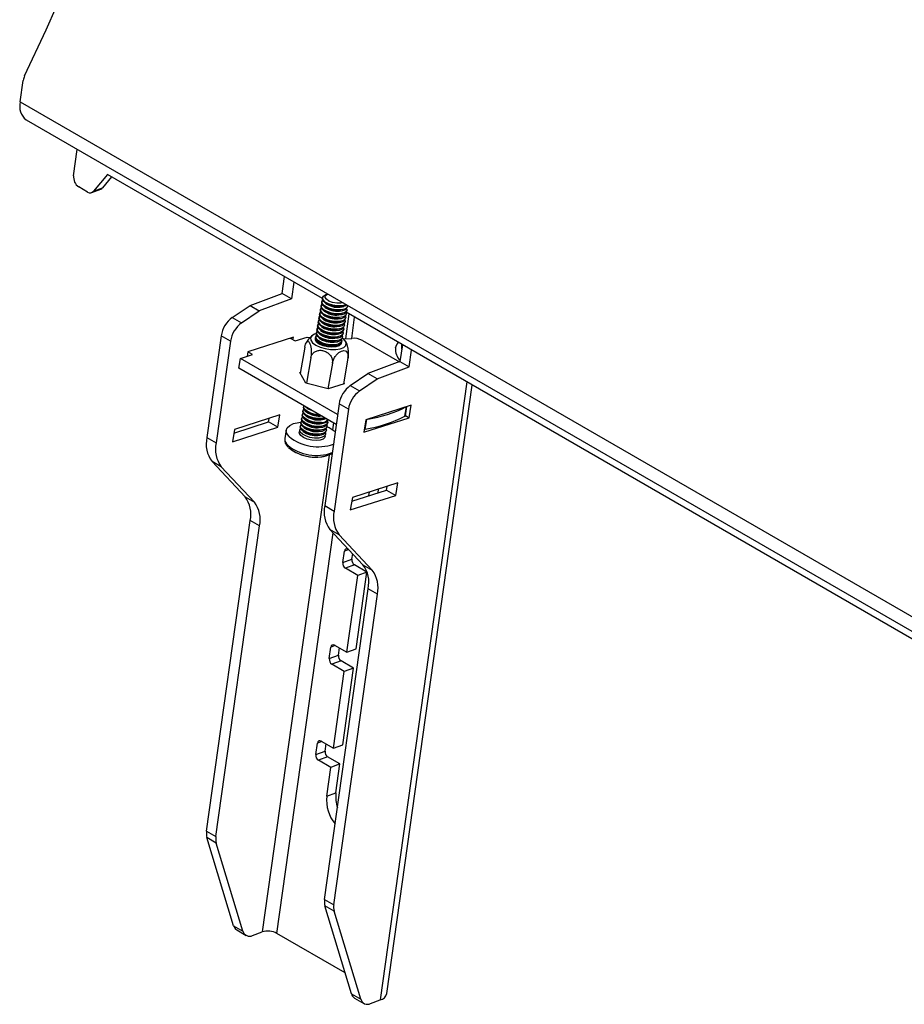
# Model space of a CAD drawing. Extents: x 5 to 292, y 5 to 205.
# Drawn here: x 194 to 200, y 102 to 109 of the extents above; entities that cross this region are included whole.
import ezdxf

# ---------------------------------------------------------------- set-up
doc = ezdxf.new("R2010")
doc.units = 0
doc.layers.get('0').update_dxf_attribs({"linetype": 'CONTINUOUS'})

msp = doc.modelspace()

# ---------------------------------------------------------------- linework, layer by layer
at = {"color": 7, "linetype": 'CONTINUOUS'}
for p, q in [((193.7597348, 108.5250963), (193.7826318, 108.6882601)), ((193.8039167, 108.3887997), (201.2276973, 104.102678)), ((194.165009, 107.9649281), (194.1929703, 108.1641795)), ((194.4211759, 107.9746759), (194.3159418, 107.8465013)), ((194.453922, 107.95577), (194.3855782, 107.8725276)), ((196.0548128, 107.0314952), (194.4211759, 107.9746759)), ((194.2708878, 107.8407405), (194.2039636, 107.8793793)), ((194.3024132, 107.8366251), (194.3720497, 107.8626514)), ((194.3159418, 107.8465013), (194.3855782, 107.8725276)), ((195.7487856, 107.0694713), (195.766792, 107.1977841)), ((195.8375026, 107.1569593), (195.8194963, 107.0286465)), ((195.5050582, 106.9783793), (195.7487856, 107.0694713)), ((195.8194963, 107.0286465), (195.7487856, 107.0694713)), ((196.0559683, 107.0381818), (196.0548283, 107.0315857)), ((196.0962133, 107.0653417), (196.089077, 107.0634997)), ((195.370502, 106.8871), (195.5050582, 106.9783793)), ((195.5050582, 106.9783793), (195.5757688, 106.9375545)), ((195.8194963, 107.0286465), (195.5757688, 106.9375545)), ((196.0457652, 106.9791482), (196.0446252, 106.9725521)), ((196.0508668, 107.008665), (196.0497267, 107.0020689)), ((196.072417, 106.967107), (196.0844556, 106.9589609)), ((196.0775185, 106.9966238), (196.0895571, 106.9884777)), ((196.2047232, 106.9685729), (196.2187977, 106.9722058)), ((196.2468048, 106.9680069), (196.2479449, 106.974603)), ((195.370502, 106.8871), (195.4412127, 106.8462752)), ((195.4412127, 106.8462752), (195.5757688, 106.9375545)), ((196.0304606, 106.8905979), (196.0293206, 106.8840018)), ((196.0355622, 106.9201146), (196.0344221, 106.9135185)), ((196.0406637, 106.9496314), (196.0395237, 106.9430353)), ((196.0622139, 106.9080734), (196.0742525, 106.8999273)), ((196.0673154, 106.9375902), (196.0793541, 106.9294441)), ((196.1945202, 106.9095394), (196.2085946, 106.9131722)), ((196.1996217, 106.9390562), (196.2136962, 106.942689)), ((196.2315002, 106.8794566), (196.2326403, 106.8860527)), ((201.2202007, 104.0492571), (196.235676, 106.9270738)), ((196.2366018, 106.9089733), (196.2377418, 106.9155694)), ((196.2417033, 106.9384901), (196.2428433, 106.9450862)), ((196.2774717, 106.7284055), (196.3001291, 106.8898618)), ((196.0202576, 106.8315643), (196.0191175, 106.8249682)), ((196.0253591, 106.8610811), (196.0242191, 106.854485)), ((196.0469093, 106.8195231), (196.0589479, 106.811377)), ((196.0520108, 106.8490399), (196.0640495, 106.8408938)), ((196.0571124, 106.8785567), (196.069151, 106.8704105)), ((196.1792156, 106.820989), (196.19329, 106.8246219)), ((196.1843171, 106.8505058), (196.1983916, 106.8541387)), ((196.1894186, 106.8800226), (196.2034931, 106.8836555)), ((196.2212972, 106.820423), (196.2224372, 106.8270191)), ((196.2263987, 106.8499398), (196.2275387, 106.8565359)), ((195.2858706, 106.7486905), (195.177363, 105.9754677)), ((195.3565813, 106.7078657), (195.2858706, 106.7486905)), ((195.8345721, 106.7380948), (195.4893994, 106.6271703)), ((195.8311489, 106.7182886), (195.8345721, 106.7380948)), ((195.8471186, 106.7090685), (195.9391702, 106.7386502)), ((195.9391702, 106.7386502), (195.9621649, 106.7367421)), ((196.004953, 106.743014), (196.0038129, 106.7364178)), ((196.0100545, 106.7725307), (196.0089145, 106.7659346)), ((196.015156, 106.8020475), (196.014016, 106.7954514)), ((196.0367062, 106.7604895), (196.0487449, 106.7523434)), ((196.0418078, 106.7900063), (196.0538464, 106.7818602)), ((196.163911, 106.7324387), (196.1779854, 106.7360715)), ((196.1690125, 106.7619555), (196.183087, 106.7655883)), ((196.174114, 106.7914723), (196.1881885, 106.7951051)), ((196.2059926, 106.7318726), (196.2071326, 106.7384688)), ((196.2110941, 106.7613894), (196.2122342, 106.7679855)), ((196.2161956, 106.7909062), (196.2173357, 106.7975023)), ((195.3565813, 106.7078657), (195.2480737, 105.9346429)), ((195.8103346, 106.7303058), (195.8471186, 106.7090685)), ((196.0017114, 106.7190772), (196.005358, 106.7243481)), ((196.0265032, 106.701456), (196.0385418, 106.6933099)), ((196.0316047, 106.7309727), (196.0436434, 106.7228266)), ((196.1537079, 106.6734051), (196.1677824, 106.677038)), ((196.1588094, 106.7029219), (196.1728839, 106.7065548)), ((196.1953845, 106.6915049), (196.1970504, 106.6853158)), ((196.2008911, 106.7023559), (196.2020311, 106.708952)), ((196.2159985, 106.7243184), (196.2779363, 106.7284364)), ((196.3585005, 106.7132313), (196.6400161, 106.5506981)), ((196.6624606, 106.6806696), (196.6444542, 106.5523568)), ((195.4330847, 106.5760149), (195.5251364, 106.6055966)), ((195.4893994, 106.6271703), (195.4833498, 106.5921681)), ((195.5251364, 106.6055966), (195.4892515, 106.6263147)), ((195.9210578, 106.6609338), (195.88688, 106.4631856)), ((196.7151649, 106.511532), (196.7331712, 106.6398448)), ((195.4203309, 106.5022229), (195.4330847, 106.5760149)), ((196.1701569, 106.1504661), (195.4330847, 106.5760149)), ((195.9668239, 106.5813777), (195.9333101, 106.3874713)), ((196.1308328, 106.5398201), (196.097319, 106.3459137)), ((196.2490756, 106.5778186), (196.2153732, 106.3828209)), ((196.6444542, 106.5523568), (196.4007267, 106.4612648)), ((196.6444542, 106.5523568), (196.7151649, 106.511532)), ((196.1596218, 106.0753931), (195.4203309, 106.5022229)), ((195.8827404, 106.4703815), (195.8884403, 106.4722132)), ((195.906343, 106.4293526), (195.8827404, 106.4703815)), ((196.2661706, 106.3699855), (196.4007267, 106.4612648)), ((196.4714374, 106.42044), (196.4007267, 106.4612648)), ((196.4714374, 106.42044), (196.7151649, 106.511532)), ((195.9299457, 106.3883238), (195.906343, 106.4293526)), ((196.099112, 106.3454593), (195.9299457, 106.3883238)), ((196.221073, 106.3846526), (196.099112, 106.3454593)), ((196.2169335, 106.3918486), (196.221073, 106.3846526)), ((196.2661706, 106.3699855), (196.3368813, 106.3291607)), ((196.3368813, 106.3291607), (196.4714374, 106.42044)), ((196.5444187, 101.7513087), (197.1931655, 106.374267)), ((196.1815392, 106.231576), (196.0730316, 105.4583532)), ((196.2522498, 106.1907512), (196.1815392, 106.231576)), ((196.7302407, 106.2209803), (196.385068, 106.1100558)), ((196.7139158, 106.1265266), (196.7302407, 106.2209803)), ((195.7325415, 106.1477591), (195.3873688, 106.0368347)), ((195.7162166, 106.0533054), (195.7325415, 106.1477591)), ((195.9029224, 106.1526783), (195.9017823, 106.1460822)), ((195.9080239, 106.1821951), (195.9068839, 106.175599)), ((195.9131254, 106.2117119), (195.9119854, 106.2051158)), ((195.9295741, 106.1406371), (195.9416127, 106.132491)), ((195.9346756, 106.1701539), (195.9467143, 106.1620078)), ((195.9397772, 106.1996707), (195.9518158, 106.1915246)), ((196.2522498, 106.1907512), (196.1437423, 105.4175284)), ((196.6851824, 106.1403599), (196.6972861, 106.21039)), ((196.6856155, 106.1428658), (196.7139158, 106.1265266)), ((195.3826732, 106.0096665), (195.645506, 106.0941303)), ((195.645506, 106.0941303), (195.6502016, 106.1212984)), ((195.7162166, 106.0533054), (195.645506, 106.0941303)), ((195.8876178, 106.064128), (195.8864777, 106.0575319)), ((195.8927193, 106.0936448), (195.8915793, 106.0870486)), ((195.8978208, 106.1231615), (195.8966808, 106.1165654)), ((195.919371, 106.0816035), (195.9314097, 106.0734574)), ((195.9244726, 106.1111203), (195.9365112, 106.1029742)), ((196.0516773, 106.0830695), (196.0657518, 106.0867023)), ((196.0567788, 106.1125863), (196.0708533, 106.1162191)), ((196.0937589, 106.0825034), (196.094899, 106.0890996)), ((196.3687431, 106.0156021), (196.7139158, 106.1265266)), ((196.385068, 106.1100558), (196.3687431, 106.0156021)), ((195.3710439, 105.942381), (195.7162166, 106.0533054)), ((195.3873688, 106.0368347), (195.3710439, 105.942381)), ((195.7808564, 106.0335857), (195.7694723, 105.9677186)), ((195.8825162, 106.0346112), (195.8793955, 106.0165547)), ((195.909168, 106.02257), (195.9212066, 106.0144239)), ((195.9142695, 106.0520868), (195.9263081, 106.0439407)), ((196.0363727, 105.9945191), (196.0504472, 105.998152)), ((196.0414742, 106.0240359), (196.0555487, 106.0276688)), ((196.0465758, 106.0535527), (196.0606502, 106.0571856)), ((196.0764736, 105.9824928), (196.0795944, 106.0005492)), ((196.0835559, 106.0234699), (196.0846959, 106.030066)), ((196.0886574, 106.0529867), (196.0897974, 106.0595828)), ((195.177363, 105.9754677), (195.2480737, 105.9346429)), ((195.2871191, 105.753817), (195.2164085, 105.7946418)), ((195.4676758, 105.5253503), (195.2164085, 105.7946418)), ((195.5383865, 105.4845255), (195.2871191, 105.753817)), ((196.6282101, 105.6306446), (196.2830374, 105.5197202)), ((196.6118852, 105.5361909), (196.6282101, 105.6306446)), ((196.2783418, 105.492552), (196.5411745, 105.5770158)), ((196.40871, 105.5344471), (196.4124809, 105.561318)), ((196.4778104, 105.5566531), (196.4815812, 105.5835241)), ((196.5411745, 105.5770158), (196.5458702, 105.6041839)), ((196.5411745, 105.5770158), (196.6118852, 105.5361909)), ((195.4676758, 105.5253503), (195.5383865, 105.4845255)), ((196.2667125, 105.4252665), (196.6118852, 105.5361909)), ((196.2830374, 105.5197202), (196.2667125, 105.4252665)), ((196.0730316, 105.4583532), (196.1437423, 105.4175284)), ((195.1755478, 102.9845885), (195.5067212, 105.3445244)), ((195.5774319, 105.3036996), (195.5067212, 105.3445244)), ((195.2462585, 102.9437637), (195.5774319, 105.3036996)), ((196.1827877, 105.2367025), (196.1120771, 105.2775273)), ((196.3633444, 105.0082358), (196.1120771, 105.2775273)), ((196.434055, 104.967411), (196.1827877, 105.2367025)), ((196.2098448, 105.0251836), (196.2221236, 105.112682)), ((196.2497868, 105.1282398), (196.2532243, 105.1262552)), ((196.2794813, 105.0512099), (196.285203, 105.0919826)), ((196.2098448, 105.0251836), (196.2794813, 105.0512099)), ((196.2989586, 105.0084355), (196.2293221, 104.9824092)), ((196.323603, 104.9279761), (196.2293221, 104.9824092)), ((196.3932395, 104.9540024), (196.2989586, 105.0084355)), ((196.3113809, 104.3706799), (196.3932395, 104.9540024)), ((196.3932395, 104.9540024), (196.323603, 104.9279761)), ((196.3633444, 105.0082358), (196.434055, 104.967411)), ((196.2417445, 104.3446536), (196.323603, 104.9279761)), ((196.0712164, 102.467474), (196.4023898, 104.8274099)), ((196.4731005, 104.7865851), (196.4023898, 104.8274099)), ((196.1419271, 102.4266492), (196.4731005, 104.7865851)), ((196.1075217, 104.2960305), (196.1198005, 104.3835289)), ((196.1474636, 104.3990867), (196.2417445, 104.3446536)), ((196.1771581, 104.3220568), (196.1849321, 104.3774543)), ((196.2417445, 104.3446536), (196.3113809, 104.3706799)), ((196.1075217, 104.2960305), (196.1771581, 104.3220568)), ((196.1966354, 104.2792824), (196.126999, 104.2532561)), ((196.2909163, 104.2248493), (196.1966354, 104.2792824)), ((196.2212799, 104.198823), (196.126999, 104.2532561)), ((196.1394213, 103.6155005), (196.2212799, 104.198823)), ((196.2090578, 103.6415268), (196.2909163, 104.2248493)), ((196.2909163, 104.2248493), (196.2212799, 104.198823)), ((196.0451404, 103.6699336), (196.1394213, 103.6155005)), ((196.0051985, 103.5668774), (196.0174773, 103.6543758)), ((196.0748349, 103.5929037), (196.0826089, 103.6483011)), ((196.1394213, 103.6155005), (196.2090578, 103.6415268)), ((196.0051985, 103.5668774), (196.0748349, 103.5929037)), ((196.0943122, 103.5501293), (196.0246758, 103.524103)), ((196.1189567, 103.4696699), (196.0246758, 103.524103)), ((196.1885931, 103.4956962), (196.0943122, 103.5501293)), ((196.0882598, 103.2509239), (196.1189567, 103.4696699)), ((196.1885931, 103.4956962), (196.1189567, 103.4696699)), ((196.1578962, 103.2769502), (196.1885931, 103.4956962)), ((196.0882598, 103.2509239), (196.1578962, 103.2769502)), ((195.1755478, 102.9845885), (195.2462585, 102.9437637)), ((195.2487391, 102.8952533), (195.1780284, 102.9360781)), ((195.3804646, 102.2670947), (195.1780284, 102.9360781)), ((195.4511753, 102.2262699), (195.2487391, 102.8952533)), ((196.0712164, 102.467474), (196.1419271, 102.4266492)), ((196.1444077, 102.3781388), (196.073697, 102.4189636)), ((196.2761332, 101.7499802), (196.073697, 102.4189636)), ((196.3468439, 101.7091554), (196.1444077, 102.3781388)), ((195.3804646, 102.2670947), (195.4511753, 102.2262699)), ((195.4041659, 102.2348368), (195.4748766, 102.194012)), ((195.5251715, 102.1928175), (195.5977759, 102.2199531)), ((196.2279877, 101.9090849), (195.7100536, 102.2081143)), ((196.2761332, 101.7499802), (196.3468439, 101.7091554)), ((196.2998345, 101.7177223), (196.3705452, 101.6768975)), ((196.4208401, 101.675703), (196.4934445, 101.7028386))]:
    msp.add_line(p, q, dxfattribs=at)
at = {"color": 8, "linetype": 'CONTINUOUS'}
for p, q in [((193.7597348, 108.5250963), (201.2420791, 104.2051627)), ((196.2566353, 106.914973), (196.2300112, 106.7252501)), ((197.1523038, 106.3978585), (196.4934445, 101.7028386)), ((196.6824845, 106.1372037), (196.695007, 106.2096576)), ((196.1403751, 106.0865052), (196.1328858, 106.0331368)), ((196.3792196, 106.0397467), (196.3917421, 106.1122006)), ((196.1060232, 105.8417139), (195.5977759, 102.2199531)), ((195.7100536, 102.2081143), (196.1370354, 105.2507787)), ((196.2545729, 105.1248098), (196.2221236, 105.112682)), ((196.1529508, 104.3959187), (196.1198005, 104.3835289)), ((196.0506277, 103.6667656), (196.0174773, 103.6543758))]:
    msp.add_line(p, q, dxfattribs=at)
at = {"color": 7, "linetype": 'CONTINUOUS', "flags": 128}
for points in [[(193.7927685, 108.7226085), (193.9576197, 109.0717804), (194.1146821, 109.4288517), (194.26386, 109.7936049), (194.4050625, 110.165818), (194.5382036, 110.545264), (194.6632021, 110.9317119), (194.779982, 111.3249263), (194.8884721, 111.7246677), (194.9886063, 112.1306925), (195.0803236, 112.5427535), (195.1635682, 112.9605995), (195.2382894, 113.3839761), (195.3044415, 113.8126255), (195.3619844, 114.2462864), (195.410883, 114.6846947), (195.4511075, 115.1275834), (195.4826333, 115.5746826), (195.5054414, 116.0257201), (195.5195178, 116.4804211)], [(196.2003743, 106.9754637), (196.1676703, 106.9753264), (196.1333785, 106.9807161), (196.1016352, 106.9909829), (196.0762691, 107.0048884), (196.0603397, 107.0207553), (196.0557682, 107.03667), (196.0631062, 107.0507128), (196.0814685, 107.06119), (196.089077, 107.0634997)], [(196.2117785, 106.9986201), (196.1938773, 106.9953685), (196.1637253, 106.9955652), (196.1324715, 107.0014017), (196.104874, 107.0119896), (196.0851343, 107.0257169), (196.0762575, 107.0404938), (196.0795951, 107.0540707), (196.094639, 107.0643805), (196.0965931, 107.0651224)], [(196.1850698, 106.8869134), (196.1523657, 106.886776), (196.1180739, 106.8921658), (196.0863306, 106.9024326), (196.0609645, 106.916338), (196.0450351, 106.932205), (196.0404636, 106.9481196), (196.0461702, 106.9604824)], [(196.1890312, 106.909834), (196.1563272, 106.9096967), (196.1220354, 106.9150865), (196.0902921, 106.9253532), (196.064926, 106.9392587), (196.0489966, 106.9551256), (196.0444251, 106.9710403), (196.0446252, 106.9725521)], [(196.1901713, 106.9164301), (196.1574672, 106.9162928), (196.1231755, 106.9216826), (196.0914322, 106.9319493), (196.066066, 106.9458548), (196.0501366, 106.9617218), (196.0455652, 106.9776364), (196.0512718, 106.9899992)], [(196.1941328, 106.9393508), (196.1614287, 106.9392135), (196.127137, 106.9446032), (196.0953937, 106.95487), (196.0700275, 106.9687755), (196.0540981, 106.9846424), (196.0495267, 107.0005571), (196.0497267, 107.0020689)], [(196.1952728, 106.9459469), (196.1625687, 106.9458096), (196.128277, 106.9511993), (196.0965337, 106.9614661), (196.0711676, 106.9753716), (196.0552381, 106.9912385), (196.0506667, 107.0071532), (196.0563733, 107.0195159)], [(196.1992343, 106.9688676), (196.1665302, 106.9687303), (196.1322385, 106.97412), (196.1004952, 106.9843868), (196.0751291, 106.9982923), (196.0591996, 107.0141592), (196.0546282, 107.0300739), (196.0548283, 107.0315857)], [(196.2482248, 106.9775778), (196.2481449, 106.9761148), (196.240807, 106.962072), (196.2224447, 106.9515948), (196.1952728, 106.9459469)], [(196.2409031, 106.981805), (196.2264062, 106.9745155), (196.1992343, 106.9688676)], [(196.2359133, 106.9846858), (196.2275462, 106.9811116), (196.2003743, 106.9754637)], [(196.1748667, 106.8278798), (196.1421626, 106.8277425), (196.1078709, 106.8331322), (196.0761276, 106.843399), (196.0507615, 106.8573045), (196.034832, 106.8731714), (196.0302606, 106.8890861), (196.0359672, 106.9014488)], [(196.1788282, 106.8508005), (196.1461241, 106.8506631), (196.1118324, 106.8560529), (196.0800891, 106.8663197), (196.0547229, 106.8802251), (196.0387935, 106.8960921), (196.0342221, 106.9120067), (196.0344221, 106.9135185)], [(196.1799682, 106.8573966), (196.1472641, 106.8572592), (196.1129724, 106.862649), (196.0812291, 106.8729158), (196.055863, 106.8868212), (196.0399335, 106.9026882), (196.0353621, 106.9186028), (196.0410687, 106.9309656)], [(196.1839297, 106.8803173), (196.1512256, 106.8801799), (196.1169339, 106.8855697), (196.0851906, 106.8958364), (196.0598245, 106.9097419), (196.043895, 106.9256089), (196.0393236, 106.9415235), (196.0395237, 106.9430353)], [(196.2310952, 106.8981224), (196.2328403, 106.8875645), (196.2255024, 106.8735217), (196.2071401, 106.8630445), (196.1799682, 106.8573966)], [(196.2366251, 106.9265259), (196.2379419, 106.9170812), (196.2306039, 106.9030384), (196.2122416, 106.8925612), (196.1850698, 106.8869134)], [(196.2431239, 106.9480998), (196.2430434, 106.946598), (196.2357054, 106.9325552), (196.2173431, 106.922078), (196.1901713, 106.9164301)], [(196.1595621, 106.7393295), (196.126858, 106.7391921), (196.0925663, 106.7445819), (196.060823, 106.7548486), (196.0354569, 106.7687541), (196.0195274, 106.7846211), (196.014956, 106.8005357), (196.0206626, 106.8128985)], [(196.1635236, 106.7622501), (196.1308195, 106.7621128), (196.0965278, 106.7675025), (196.0647845, 106.7777693), (196.0394184, 106.7916748), (196.0234889, 106.8075417), (196.0189175, 106.8234564), (196.0191175, 106.8249682)], [(196.1646636, 106.7688462), (196.1319595, 106.7687089), (196.0976678, 106.7740987), (196.0659245, 106.7843654), (196.0405584, 106.7982709), (196.0246289, 106.8141378), (196.0200575, 106.8300525), (196.0257641, 106.8424153)], [(196.1686251, 106.7917669), (196.135921, 106.7916296), (196.1016293, 106.7970193), (196.069886, 106.8072861), (196.0445199, 106.8211916), (196.0285904, 106.8370585), (196.024019, 106.8529732), (196.0242191, 106.854485)], [(196.1697652, 106.798363), (196.1370611, 106.7982257), (196.1027693, 106.8036154), (196.0710261, 106.8138822), (196.0456599, 106.8277877), (196.0297305, 106.8436546), (196.025159, 106.8595693), (196.0308657, 106.8719321)], [(196.1737267, 106.8212837), (196.1410226, 106.8211464), (196.1067308, 106.8265361), (196.0749875, 106.8368029), (196.0496214, 106.8507083), (196.033692, 106.8665753), (196.0291205, 106.88249), (196.0293206, 106.8840018)], [(196.2208922, 106.8390888), (196.2226373, 106.8285309), (196.2152993, 106.8144881), (196.196937, 106.8040109), (196.1697652, 106.798363)], [(196.2259937, 106.8686056), (196.2277388, 106.8580477), (196.2204008, 106.8440049), (196.2020385, 106.8335277), (196.1748667, 106.8278798)], [(196.0089319, 106.7660356), (195.9959839, 106.7617988), (195.9747787, 106.7491696), (195.964733, 106.7328758), (195.9667393, 106.7143651), (195.9806194, 106.6952823), (196.00514, 106.6773231), (196.0381223, 106.662083), (196.0766357, 106.6509164), (196.1172581, 106.6448154), (196.15638, 106.6443221), (196.1905253, 106.6494803), (196.21666, 106.6598317), (196.232462, 106.6744565), (196.2365271, 106.6920553), (196.2284942, 106.7110644), (196.209077, 106.7297946), (196.20601, 106.7319736)], [(196.148219, 106.6736998), (196.1155149, 106.6735624), (196.0812232, 106.6789522), (196.0494799, 106.689219), (196.0241138, 106.7031244), (196.0081843, 106.7189914), (196.0036129, 106.734906), (196.0038129, 106.7364178)], [(196.149359, 106.6802959), (196.1166549, 106.6801586), (196.0823632, 106.6855483), (196.0506199, 106.6958151), (196.0252538, 106.7097205), (196.0093244, 106.7255875), (196.0047529, 106.7415022), (196.0104595, 106.7538649)], [(196.1533205, 106.7032166), (196.1206164, 106.7030792), (196.0863247, 106.708469), (196.0545814, 106.7187358), (196.0292153, 106.7326412), (196.0132858, 106.7485082), (196.0087144, 106.7644228), (196.0089145, 106.7659346)], [(196.1544606, 106.7098127), (196.1217565, 106.7096753), (196.0874647, 106.7150651), (196.0557215, 106.7253319), (196.0303553, 106.7392373), (196.0144259, 106.7551043), (196.0098545, 106.7710189), (196.015561, 106.7833817)], [(196.1584221, 106.7327333), (196.125718, 106.732596), (196.0914262, 106.7379858), (196.059683, 106.7482525), (196.0343168, 106.762158), (196.0183874, 106.778025), (196.013816, 106.7939396), (196.014016, 106.7954514)], [(196.2055876, 106.7505385), (196.2073327, 106.7399806), (196.1999947, 106.7259377), (196.1816324, 106.7154606), (196.1544606, 106.7098127)], [(196.2106891, 106.7800553), (196.2124342, 106.7694973), (196.2050962, 106.7554545), (196.186734, 106.7449773), (196.1595621, 106.7393295)], [(196.2157907, 106.8095721), (196.2175357, 106.7990141), (196.2101978, 106.7849713), (196.1918355, 106.7744941), (196.1646636, 106.7688462)], [(196.1270912, 106.6614787), (196.0929397, 106.6646902), (196.0596845, 106.6731166), (196.0313367, 106.6857416), (196.0113155, 106.7010424), (196.0020358, 106.7171736), (196.003692, 106.7305373)], [(196.1990312, 106.6967758), (196.1961258, 106.6836636), (196.1819954, 106.6715743), (196.15802, 106.6638695), (196.1270912, 106.6614787)], [(196.2004861, 106.7210217), (196.2022312, 106.7104638), (196.1948932, 106.696421), (196.1765309, 106.6859438), (196.149359, 106.6802959)], [(196.6113896, 106.6567129), (196.6197907, 106.6820267), (196.6339392, 106.6971364)], [(196.6578094, 106.6475252), (196.6578138, 106.6740638), (196.6594302, 106.6824192)], [(196.0332312, 106.1483648), (196.0248274, 106.1488565), (195.9905357, 106.1542462), (195.9587924, 106.164513), (195.9334262, 106.1784185), (195.9174968, 106.1942854), (195.9129254, 106.2102001), (195.9147351, 106.2167785)], [(196.0461884, 106.0833641), (196.0134843, 106.0832268), (195.9791926, 106.0886166), (195.9474493, 106.0988833), (195.9220831, 106.1127888), (195.9061537, 106.1286558), (195.9015823, 106.1445704), (195.9017823, 106.1460822)], [(196.0473284, 106.0899603), (196.0146243, 106.0898229), (195.9803326, 106.0952127), (195.9485893, 106.1054794), (195.9232232, 106.1193849), (195.9072937, 106.1352519), (195.9027223, 106.1511665), (195.9084289, 106.1635293)], [(196.0512899, 106.1128809), (196.0185858, 106.1127436), (195.9842941, 106.1181333), (195.9525508, 106.1284001), (195.9271847, 106.1423056), (195.9112552, 106.1581725), (195.9066838, 106.1740872), (195.9068839, 106.175599)], [(196.0756951, 106.1238482), (196.05243, 106.119477), (196.0197259, 106.1193397), (195.9854341, 106.1247295), (195.9536908, 106.1349962), (195.9283247, 106.1489017), (195.9123953, 106.1647686), (195.9078238, 106.1806833), (195.9135304, 106.1930461)], [(196.0447914, 106.1416905), (196.0236874, 106.1422604), (195.9893956, 106.1476501), (195.9576523, 106.1579169), (195.9322862, 106.1718224), (195.9163568, 106.1876893), (195.9117853, 106.203604), (195.9119854, 106.2051158)], [(195.9846901, 106.17639), (195.9620312, 106.1855197), (195.9518158, 106.1915246)], [(195.802869, 105.9826089), (195.7855556, 106.0058641), (195.7803302, 106.028721), (195.787521, 106.0497433), (195.8066761, 106.0676101), (195.8365921, 106.0811987), (195.8753891, 106.0896555), (195.8923366, 106.0914303)], [(196.0320238, 106.0014099), (195.9993197, 106.0012726), (195.965028, 106.0066623), (195.9332847, 106.0169291), (195.9079186, 106.0308346), (195.8919892, 106.0467015), (195.8874177, 106.0626162), (195.8931243, 106.0749789)], [(196.0359853, 106.0243306), (196.0032812, 106.0241932), (195.9689895, 106.029583), (195.9372462, 106.0398498), (195.9118801, 106.0537552), (195.8959506, 106.0696222), (195.8913792, 106.0855368), (195.8915793, 106.0870486)], [(196.0371254, 106.0309267), (196.0044213, 106.0307894), (195.9701295, 106.0361791), (195.9383863, 106.0464459), (195.9130201, 106.0603514), (195.8970907, 106.0762183), (195.8925193, 106.092133), (195.8982258, 106.1044957)], [(196.0410869, 106.0538474), (196.0083828, 106.05371), (195.974091, 106.0590998), (195.9423477, 106.0693666), (195.9169816, 106.083272), (195.9010522, 106.099139), (195.8964807, 106.1150536), (195.8966808, 106.1165654)], [(196.0422269, 106.0604435), (196.0095228, 106.0603061), (195.9752311, 106.0656959), (195.9434878, 106.0759627), (195.9181217, 106.0898681), (195.9021922, 106.1057351), (195.8976208, 106.1216497), (195.9033274, 106.1340125)], [(196.0882524, 106.0716525), (196.0899975, 106.0610946), (196.0826595, 106.0470518), (196.0642972, 106.0365746), (196.0371254, 106.0309267)], [(196.0933539, 106.1011693), (196.095099, 106.0906114), (196.087761, 106.0765685), (196.0693988, 106.0660914), (196.0422269, 106.0604435)], [(196.0823298, 106.1200177), (196.0784618, 106.1185288), (196.0512899, 106.1128809)], [(195.8904017, 105.9910663), (195.8799932, 106.0072023), (195.8793955, 106.0165547)], [(196.0269223, 105.9718931), (195.9942182, 105.9717558), (195.9599265, 105.9771455), (195.9281832, 105.9874123), (195.9028171, 106.0013178), (195.8868876, 106.0171847), (195.8823162, 106.0330994), (195.8880228, 106.0454622)], [(196.0308838, 105.9948138), (195.9981797, 105.9946765), (195.963888, 106.0000662), (195.9321447, 106.010333), (195.9067786, 106.0242385), (195.8908491, 106.0401054), (195.8862777, 106.0560201), (195.8864777, 106.0575319)], [(196.0764736, 105.9824928), (196.0744713, 105.9766354), (196.0614229, 105.9641863), (196.0383046, 105.9559994), (196.0079048, 105.9530622), (195.9738901, 105.9557289), (195.9403633, 105.9636779), (195.911368, 105.9759505), (195.8904017, 105.9910663)], [(196.0780493, 106.0126189), (196.0797944, 106.002061), (196.0724565, 105.9880182), (196.0540942, 105.977541), (196.0269223, 105.9718931)], [(196.0831509, 106.0421357), (196.0848959, 106.0315778), (196.077558, 106.017535), (196.0591957, 106.0070578), (196.0320238, 106.0014099)]]:
    msp.add_lwpolyline(points, dxfattribs=at)
at = {"color": 7, "linetype": 'CONTINUOUS'}
for centre, radius, start, end in [((193.8961486, 108.6734296), 0.1144815, 154.55913939, 172.55668712), ((193.8871242, 108.4910816), 0.1318524, 165.05003106, 230.87125742), ((194.2539815, 107.9537982), 0.0896659, 172.8697428, 236.09449739), ((194.3606361, 107.8924898), 0.0319468, 290.93256332, 321.32829326), ((194.2902497, 107.8683748), 0.0337421, 234.98314589, 319.58989044), ((196.1715245, 107.1196099), 0.1546426, 237.99155961, 282.39676515), ((196.1999274, 106.9914356), 0.0524061, 263.65178382, 333.4447637), ((195.4953989, 106.715652), 0.2121171, 126.0726773, 171.03934956), ((196.1562199, 107.0310596), 0.1546426, 237.99155961, 282.39676515), ((196.1613215, 107.0605764), 0.1546426, 237.99155961, 282.39676515), ((196.166423, 107.0900932), 0.1546426, 237.99155961, 282.39676515), ((196.1897243, 106.932402), 0.0524061, 263.65178382, 333.4447637), ((196.1948258, 106.9619188), 0.0524061, 263.65178382, 333.4447637), ((195.5661096, 106.6748271), 0.2121171, 126.0726773, 171.03934956), ((196.1409153, 106.9425092), 0.1546426, 237.99155961, 282.39676515), ((196.1460169, 106.972026), 0.1546426, 237.99155961, 282.39676515), ((196.1511184, 107.0015428), 0.1546426, 237.99155961, 282.39676515), ((196.1744197, 106.8438517), 0.0524061, 263.65178382, 333.4447637), ((196.1795212, 106.8733685), 0.0524061, 263.65178382, 333.4447637), ((196.1846228, 106.9028853), 0.0524061, 263.65178382, 333.4447637), ((196.1307123, 106.8834757), 0.1546426, 237.99155961, 282.39676515), ((196.1358138, 106.9129925), 0.1546426, 237.99155961, 282.39676515), ((196.1642166, 106.7848181), 0.0524061, 263.65178382, 333.4447637), ((196.1693182, 106.8143349), 0.0524061, 263.65178382, 333.4447637), ((196.1205092, 106.8244421), 0.1546426, 237.99155961, 282.39676515), ((196.1256108, 106.8539589), 0.1546426, 237.99155961, 282.39676515), ((196.1540136, 106.7257846), 0.0524061, 263.65178382, 333.4447637), ((196.1591151, 106.7553013), 0.0524061, 263.65178382, 333.4447637), ((196.2940432, 106.5927422), 0.1366469, 61.85483399, 96.76931783), ((196.7263495, 106.6435471), 0.1157114, 173.46664504, 225.75768977), ((196.3910675, 106.1985375), 0.2121171, 126.0726773, 171.03934956), ((196.4617782, 106.1577126), 0.2121171, 126.0726773, 171.03934956), ((196.0104261, 106.3013201), 0.1236066, 228.35091483, 251.64908517), ((196.0296121, 106.2965853), 0.1580606, 238.36752228, 276.80659396), ((196.2375609, 107.1181761), 1.0162614, 279.24300068, 296.38758478), ((196.6806245, 106.141525), 0.0047045, 293.28852399, 345.6611861), ((196.0133771, 106.2045897), 0.1546426, 237.99155961, 282.39676515), ((196.0184786, 106.2341065), 0.1546426, 237.99155961, 282.39676515), ((196.0235801, 106.2636233), 0.1546426, 237.99155961, 282.39676515), ((196.0468814, 106.1059321), 0.0524061, 263.65178382, 333.4447637), ((196.051583, 106.1369382), 0.0538449, 264.24996484, 330.7659631), ((196.0508074, 106.1506401), 0.0607795, 266.7186105, 319.80429589), ((196.2240005, 107.0433301), 1.0155159, 278.7919803, 296.83860536), ((196.003174, 106.1455561), 0.1546426, 237.99155961, 282.39676515), ((196.0082755, 106.1750729), 0.1546426, 237.99155961, 282.39676515), ((196.0366784, 106.0468986), 0.0524061, 263.65178382, 333.4447637), ((196.0417799, 106.0764154), 0.0524061, 263.65178382, 333.4447637), ((196.0053527, 105.8565484), 0.217704, 47.81445951, 67.28611251), ((196.3745864, 106.0684054), 0.0290308, 266.59204607, 279.18337998), ((195.3920206, 105.9271899), 0.2200195, 167.32472747, 217.04468707), ((195.4627312, 105.886365), 0.2200195, 167.32472747, 217.04468707), ((196.0214384, 106.2522297), 0.347085, 230.96988498, 289.72627693), ((196.000976, 106.14511), 0.3184415, 230.28912989, 293.59825367), ((196.0054828, 106.1589144), 0.3333333, 236.41777343, 283.97055133), ((195.2920637, 105.3928023), 0.2200195, 347.32472747, 37.04468707), ((195.3627744, 105.3519774), 0.2200195, 347.32472747, 37.04468707), ((196.2876892, 105.4100754), 0.2200195, 167.32472747, 217.04468707), ((196.3583998, 105.3692505), 0.2200195, 167.32472747, 217.04468707), ((196.2401502, 105.1130018), 0.0180294, 57.69072934, 181.01635884), ((196.2543311, 105.0196187), 0.0448329, 172.8697428, 236.09449739), ((196.3239675, 105.045645), 0.0448329, 172.8697428, 236.09449739), ((196.1877323, 104.8756878), 0.2200195, 347.32472747, 37.04468707), ((196.258443, 104.8348629), 0.2200195, 347.32472747, 37.04468707), ((196.1378271, 104.3838487), 0.0180294, 57.69072934, 181.01635884), ((196.1520079, 104.2904656), 0.0448329, 172.8697428, 236.09449739), ((196.2216443, 104.3164919), 0.0448329, 172.8697428, 236.09449739), ((196.0355039, 103.6546956), 0.0180294, 57.69072934, 181.01635884), ((196.0496847, 103.5613125), 0.0448329, 172.8697428, 236.09449739), ((196.1193212, 103.5873388), 0.0448329, 172.8697428, 236.09449739), ((196.3660614, 103.2196745), 0.2795538, 173.58187468, 219.90330686), ((196.4225724, 103.2452492), 0.266568, 173.17006145, 197.87919524), ((195.2884923, 102.9660455), 0.1144565, 170.67643081, 195.17823885), ((195.3592029, 102.9252206), 0.1144565, 170.67643081, 195.17823885), ((196.1841609, 102.448931), 0.1144565, 170.67643081, 195.17823885), ((196.2548715, 102.4081061), 0.1144565, 170.67643081, 195.17823885), ((195.4321942, 102.2802665), 0.0533802, 194.28549742, 238.32708548), ((195.5016387, 102.2393288), 0.0521257, 194.50869418, 296.83754013), ((195.6396567, 102.0788119), 0.1472238, 61.43451216, 106.52716181), ((196.3278628, 101.763152), 0.0533802, 194.28549742, 238.32708548), ((196.4787445, 101.7693369), 0.0681037, 282.465271, 344.64987591), ((196.3973073, 101.7222143), 0.0521257, 194.50869418, 296.83754013)]:
    msp.add_arc(centre, radius, start, end, dxfattribs=at)
at = {"color": 8, "linetype": 'CONTINUOUS'}
for centre, radius, start, end in [((195.8256608, 105.9617406), 0.0565056, 173.92698808, 232.78381319), ((196.009467, 106.1846812), 0.3454096, 230.86990755, 290.33641817)]:
    msp.add_arc(centre, radius, start, end, dxfattribs=at)
at = {"color": 7, "linetype": 'CONTINUOUS'}
for points, knots in [([(195.9786614, 106.7515772), (195.9709469, 106.7451022), (195.9533128, 106.7303015), (195.9370606, 106.708593), (195.9313742, 106.6932945), (195.9302074, 106.6901555)], [0, 0, 0, 0, 0.382005254, 0.873197466, 1, 1, 1, 1]), ([(195.9210578, 106.6609338), (195.9211548, 106.6614862), (195.9226988, 106.6702729), (195.9266769, 106.6856658), (195.9343028, 106.7008379), (195.9430121, 106.7072808), (195.9507909, 106.7045341), (195.9579681, 106.6951399), (195.9641558, 106.6794178), (195.9688869, 106.6547327), (195.9706952, 106.6262956), (195.9697136, 106.6007833), (195.9676224, 106.5867402), (195.9668239, 106.5813777)], [0, 0, 0, 0, 0.00706492, 0.112366786, 0.217694106, 0.323763585, 0.431192016, 0.500054506, 0.609296562, 0.718571796, 0.827072586, 0.933965805, 1, 1, 1, 1]), ([(196.2408184, 106.6868549), (196.2389023, 106.692158), (196.2360861, 106.6999518), (196.2310905, 106.7065057), (196.229494, 106.7086001)], [0, 0, 0, 0, 0.6804291864, 1, 1, 1, 1]), ([(196.2490756, 106.5778186), (196.2491702, 106.5783753), (196.2506752, 106.5872297), (196.2526237, 106.6061309), (196.2525684, 106.6347447), (196.2495436, 106.661253), (196.2453941, 106.678865), (196.2422065, 106.6855392), (196.2414461, 106.6871314)], [0, 0, 0, 0, 0.0151982653, 0.2417267632, 0.4683100192, 0.6964898294, 0.9275930567, 1, 1, 1, 1]), ([(195.9668239, 106.5813777), (195.9691814, 106.5895504), (195.9738965, 106.6058961), (195.9917931, 106.6246009), (196.0153193, 106.6363063), (196.0428254, 106.6395765), (196.0712395, 106.6339548), (196.0973117, 106.6198382), (196.1178034, 106.5988033), (196.1301417, 106.5735218), (196.1326761, 106.553094), (196.1311695, 106.542245), (196.1308328, 106.5398201)], [0, 0, 0, 0, 0.106545584, 0.213097016, 0.319147666, 0.426541803, 0.535510446, 0.645424905, 0.754899483, 0.862891133, 0.969354104, 1, 1, 1, 1]), ([(196.1308328, 106.5398201), (196.1329377, 106.5484319), (196.1371475, 106.565656), (196.1511239, 106.5911754), (196.1689015, 106.6128736), (196.1892052, 106.6286638), (196.2097634, 106.6366982), (196.2282132, 106.6358316), (196.2422548, 106.6260092), (196.2501264, 106.6084922), (196.2510394, 106.5908829), (196.2494343, 106.5802052), (196.2490756, 106.5778186)], [0, 0, 0, 0, 0.106545584, 0.213097016, 0.319147666, 0.426541803, 0.535510446, 0.645424905, 0.754899483, 0.862891133, 0.969354104, 1, 1, 1, 1]), ([(195.7705258, 105.9653069), (195.7697065, 105.9605824), (195.7674905, 105.9478034), (195.7756394, 105.9251571), (195.7884493, 105.9101132), (195.7955555, 105.9017677)], [0, 0, 0, 0, 0.207087919, 0.560135701, 1, 1, 1, 1])]:
    msp.add_open_spline(points, degree=3, knots=knots, dxfattribs=at)

doc.saveas('drawing.dxf')
